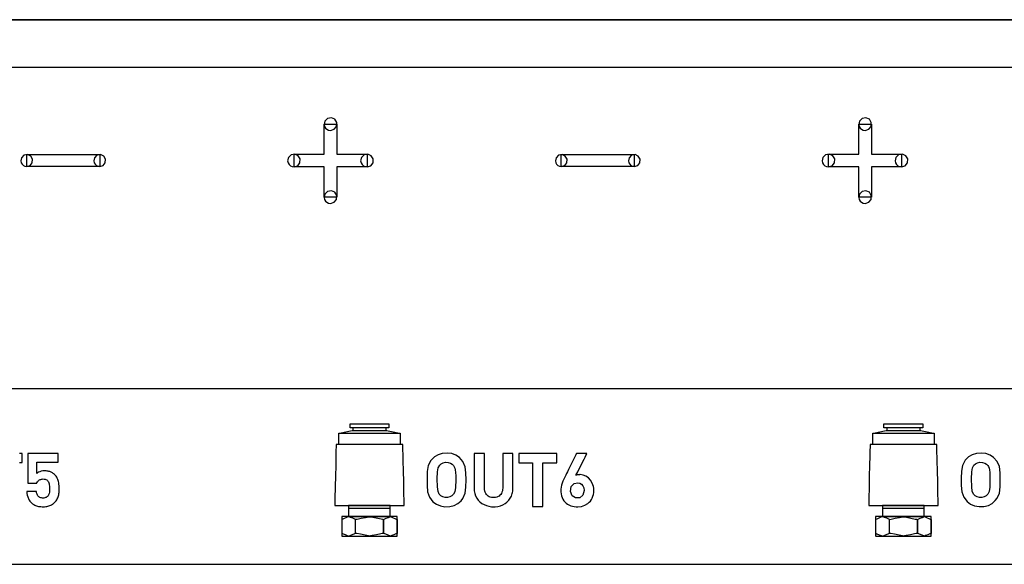
# Model space of a CAD drawing. Units: millimetres. Extents: x -218 to 202, y -744 to 177.
# Drawn here: x -46 to -18, y 40 to 55 of the extents above; entities that cross this region are included whole.
import ezdxf

# ---------------------------------------------------------------- set-up
doc = ezdxf.new("R2010")
doc.units = ezdxf.units.MM
doc.header["$MEASUREMENT"] = 0

msp = doc.modelspace()

# ---------------------------------------------------------------- linework, layer by layer
for points in [[(-51.702, 55.298), (-43.516, 55.298), (-35.553, 55.298), (-31.687, 55.298), (-27.916, 55.298), (-24.252, 55.298), (-20.707, 55.298), (-17.294, 55.298)], [(-51.702, 55.298), (-43.516, 55.298), (-35.553, 55.298), (-31.687, 55.298), (-27.916, 55.298), (-24.252, 55.298), (-20.707, 55.298), (-17.294, 55.298)], [(-16.298, 55.298), (-19.325, 55.298), (-22.463, 55.298), (-25.704, 55.298), (-29.037, 55.298), (-32.453, 55.298), (-35.944, 55.298), (-39.5, 55.298), (-46.769, 55.298)], [(-51.781, 53.948), (-43.815, 53.948), (-36.067, 53.948), (-32.305, 53.948), (-28.635, 53.948), (-25.07, 53.948), (-21.62, 53.948), (-18.3, 53.948), (-15.12, 53.948)], [(-16.08, 44.765), (-18.698, 44.765), (-21.43, 44.765), (-24.268, 44.765), (-27.204, 44.765), (-30.229, 44.765), (-33.334, 44.765), (-36.511, 44.765), (-39.751, 44.765), (-46.388, 44.765)], [(-36.862, 43.502), (-36.845, 43.505), (-36.801, 43.514), (-36.664, 43.542), (-36.528, 43.569), (-36.483, 43.579), (-36.466, 43.582), (-36.425, 43.582), (-36.317, 43.582), (-36.165, 43.582), (-35.99, 43.582), (-35.816, 43.582), (-35.663, 43.582), (-35.556, 43.582), (-35.515, 43.582), (-35.498, 43.579), (-35.453, 43.57), (-35.317, 43.542), (-35.18, 43.515), (-35.135, 43.506), (-35.118, 43.503)], [(-21.639, 43.501), (-21.622, 43.504), (-21.577, 43.513), (-21.441, 43.541), (-21.304, 43.569), (-21.259, 43.578), (-21.242, 43.581), (-21.201, 43.581), (-21.094, 43.581), (-20.941, 43.581), (-20.767, 43.581), (-20.592, 43.581), (-20.44, 43.581), (-20.332, 43.581), (-20.291, 43.581), (-20.274, 43.578), (-20.229, 43.569), (-20.093, 43.542), (-19.957, 43.514), (-19.912, 43.505), (-19.895, 43.502)], [(-36.862, 43.186), (-36.862, 43.199), (-36.862, 43.235), (-36.862, 43.344), (-36.862, 43.452), (-36.862, 43.488), (-36.862, 43.502), (-36.843, 43.502), (-36.788, 43.502), (-36.702, 43.502), (-36.59, 43.502), (-36.458, 43.502), (-36.311, 43.502), (-35.99, 43.502), (-35.67, 43.502), (-35.523, 43.502), (-35.391, 43.503), (-35.279, 43.503), (-35.193, 43.503), (-35.138, 43.503), (-35.118, 43.503), (-35.118, 43.489), (-35.118, 43.453), (-35.118, 43.344), (-35.118, 43.235), (-35.118, 43.199), (-35.118, 43.186)], [(-21.639, 43.185), (-21.639, 43.199), (-21.639, 43.234), (-21.639, 43.343), (-21.639, 43.451), (-21.639, 43.487), (-21.639, 43.501), (-21.619, 43.501), (-21.564, 43.501), (-21.478, 43.501), (-21.366, 43.501), (-21.234, 43.501), (-21.087, 43.501), (-20.767, 43.501), (-20.447, 43.502), (-20.299, 43.502), (-20.167, 43.502), (-20.056, 43.502), (-19.97, 43.502), (-19.914, 43.502), (-19.895, 43.502), (-19.895, 43.488), (-19.895, 43.452), (-19.895, 43.343), (-19.895, 43.235), (-19.895, 43.199), (-19.895, 43.185)], [(-45.971, 42.664), (-45.94, 42.664), (-45.916, 42.664), (-45.901, 42.664), (-45.895, 42.664), (-45.895, 42.664), (-45.895, 42.667), (-45.895, 42.678), (-45.895, 42.694), (-45.895, 42.714), (-45.895, 42.764), (-45.895, 42.819), (-45.895, 42.87), (-45.895, 42.892), (-45.895, 42.909), (-45.895, 42.92), (-45.895, 42.926), (-45.896, 42.926), (-45.904, 42.926), (-45.92, 42.926), (-45.942, 42.926), (-45.969, 42.926)], [(-36.585, 41.362), (-35.396, 41.362)], [(-21.361, 41.362), (-20.172, 41.362)], [(-47.886, 39.765), (-41.209, 39.765), (-37.944, 39.765), (-34.737, 39.765), (-31.599, 39.765), (-28.538, 39.765), (-25.562, 39.765), (-22.679, 39.765), (-19.899, 39.765), (-17.229, 39.765)]]:
    msp.add_lwpolyline(points)
for points in [[(-37.1, 52.139), (-36.996, 52.172), (-36.93, 52.256), (-36.923, 52.367), (-36.979, 52.458), (-37.077, 52.503), (-37.186, 52.483), (-37.261, 52.408), (-37.282, 52.31), (-37.27, 52.256), (-37.244, 52.209), (-37.204, 52.172), (-37.156, 52.148)], [(-37.1, 52.139), (-36.996, 52.172), (-36.93, 52.256), (-36.923, 52.367), (-36.979, 52.458), (-37.077, 52.503), (-37.186, 52.483), (-37.261, 52.408), (-37.282, 52.31), (-37.27, 52.256), (-37.244, 52.209), (-37.204, 52.172), (-37.156, 52.148)], [(-21.86, 52.139), (-21.756, 52.172), (-21.69, 52.256), (-21.683, 52.367), (-21.739, 52.458), (-21.837, 52.503), (-21.946, 52.483), (-22.021, 52.408), (-22.042, 52.31), (-22.03, 52.256), (-22.004, 52.209), (-21.964, 52.172), (-21.916, 52.148)], [(-21.86, 52.139), (-21.756, 52.172), (-21.69, 52.256), (-21.683, 52.367), (-21.739, 52.458), (-21.837, 52.503), (-21.946, 52.483), (-22.021, 52.408), (-22.042, 52.31), (-22.03, 52.256), (-22.004, 52.209), (-21.964, 52.172), (-21.916, 52.148)], [(-37.283, 50.24), (-37.283, 50.242), (-37.283, 50.247), (-37.283, 50.255), (-37.283, 50.265), (-37.283, 50.279), (-37.283, 50.294), (-37.283, 50.333), (-37.283, 50.379), (-37.283, 50.432), (-37.283, 50.49), (-37.283, 50.552), (-37.283, 50.811), (-37.283, 50.872), (-37.283, 50.928), (-37.283, 50.979), (-37.283, 51.023), (-37.283, 51.059), (-37.283, 51.073), (-37.283, 51.085), (-37.283, 51.094), (-37.283, 51.1), (-37.283, 51.103), (-37.283, 51.103), (-37.287, 51.103), (-37.294, 51.103), (-37.303, 51.103), (-37.315, 51.103), (-37.33, 51.103), (-37.347, 51.103), (-37.388, 51.103), (-37.436, 51.103), (-37.49, 51.103), (-37.55, 51.103), (-37.612, 51.103), (-37.742, 51.103), (-37.869, 51.103), (-37.929, 51.103), (-37.983, 51.103), (-38.032, 51.103), (-38.074, 51.103), (-38.091, 51.103), (-38.106, 51.103), (-38.119, 51.103), (-38.129, 51.103), (-38.136, 51.103), (-38.14, 51.103), (-38.141, 51.104), (-38.141, 51.11), (-38.141, 51.12), (-38.141, 51.135), (-38.141, 51.153), (-38.141, 51.174), (-38.141, 51.198), (-38.141, 51.25), (-38.141, 51.357), (-38.141, 51.404), (-38.141, 51.424), (-38.141, 51.44), (-38.141, 51.452), (-38.141, 51.461), (-38.141, 51.464), (-38.14, 51.464), (-38.135, 51.464), (-38.128, 51.464), (-38.118, 51.464), (-38.105, 51.464), (-38.09, 51.464), (-38.052, 51.464), (-38.007, 51.464), (-37.955, 51.464), (-37.897, 51.464), (-37.836, 51.464), (-37.772, 51.464), (-37.642, 51.464), (-37.578, 51.464), (-37.517, 51.464), (-37.461, 51.464), (-37.409, 51.464), (-37.365, 51.464), (-37.329, 51.464), (-37.314, 51.464), (-37.302, 51.464), (-37.293, 51.464), (-37.287, 51.464), (-37.283, 51.464), (-37.283, 51.464), (-37.283, 51.467), (-37.283, 51.473), (-37.283, 51.482), (-37.283, 51.494), (-37.283, 51.509), (-37.283, 51.525), (-37.283, 51.565), (-37.283, 51.613), (-37.283, 51.667), (-37.283, 51.726), (-37.283, 51.853), (-37.283, 51.983), (-37.283, 52.046), (-37.283, 52.105), (-37.283, 52.16), (-37.283, 52.21), (-37.283, 52.252), (-37.283, 52.269), (-37.283, 52.285), (-37.283, 52.298), (-37.283, 52.308), (-37.283, 52.316), (-37.283, 52.32), (-37.282, 52.322), (-37.276, 52.322), (-37.266, 52.322), (-37.252, 52.322), (-37.233, 52.322), (-37.212, 52.322), (-37.163, 52.322), (-37.109, 52.322), (-37.053, 52.322), (-37.002, 52.322), (-36.979, 52.322), (-36.959, 52.322), (-36.943, 52.322), (-36.93, 52.322), (-36.921, 52.322), (-36.918, 52.322), (-36.917, 52.321), (-36.917, 52.317), (-36.917, 52.31), (-36.917, 52.301), (-36.917, 52.288), (-36.917, 52.273), (-36.917, 52.236), (-36.917, 52.191), (-36.917, 52.14), (-36.917, 52.083), (-36.917, 52.022), (-36.917, 51.893), (-36.917, 51.764), (-36.917, 51.703), (-36.917, 51.646), (-36.917, 51.594), (-36.917, 51.549), (-36.917, 51.512), (-36.917, 51.497), (-36.917, 51.485), (-36.917, 51.475), (-36.917, 51.468), (-36.917, 51.464), (-36.917, 51.464), (-36.915, 51.464), (-36.909, 51.464), (-36.9, 51.464), (-36.889, 51.464), (-36.875, 51.464), (-36.858, 51.464), (-36.819, 51.464), (-36.772, 51.464), (-36.718, 51.464), (-36.66, 51.464), (-36.598, 51.464), (-36.468, 51.464), (-36.34, 51.464), (-36.28, 51.464), (-36.225, 51.464), (-36.175, 51.464), (-36.133, 51.464), (-36.114, 51.464), (-36.098, 51.464), (-36.085, 51.464), (-36.074, 51.464), (-36.066, 51.464), (-36.061, 51.464), (-36.059, 51.463), (-36.059, 51.458), (-36.059, 51.448), (-36.059, 51.434), (-36.059, 51.417), (-36.059, 51.396), (-36.059, 51.373), (-36.059, 51.321), (-36.059, 51.266), (-36.059, 51.213), (-36.059, 51.166), (-36.059, 51.146), (-36.059, 51.129), (-36.059, 51.116), (-36.059, 51.107), (-36.059, 51.103), (-36.06, 51.103), (-36.063, 51.103), (-36.07, 51.103), (-36.079, 51.103), (-36.091, 51.103), (-36.105, 51.103), (-36.142, 51.103), (-36.186, 51.103), (-36.237, 51.103), (-36.294, 51.103), (-36.355, 51.103), (-36.418, 51.103), (-36.549, 51.103), (-36.613, 51.103), (-36.674, 51.103), (-36.731, 51.103), (-36.783, 51.103), (-36.829, 51.103), (-36.866, 51.103), (-36.882, 51.103), (-36.895, 51.103), (-36.905, 51.103), (-36.912, 51.103), (-36.916, 51.103), (-36.917, 51.103), (-36.917, 51.101), (-36.917, 51.095), (-36.917, 51.087), (-36.917, 51.076), (-36.917, 51.062), (-36.917, 51.046), (-36.917, 51.007), (-36.917, 50.96), (-36.917, 50.907), (-36.917, 50.849), (-36.917, 50.787), (-36.917, 50.722), (-36.917, 50.591), (-36.917, 50.528), (-36.917, 50.467), (-36.917, 50.411), (-36.917, 50.36), (-36.917, 50.317), (-36.917, 50.282), (-36.917, 50.268), (-36.917, 50.257), (-36.917, 50.248), (-36.917, 50.243), (-36.917, 50.24), (-36.918, 50.24), (-36.919, 50.24), (-36.925, 50.24), (-36.936, 50.24), (-36.951, 50.24), (-36.97, 50.24), (-36.991, 50.24), (-37.041, 50.24), (-37.151, 50.24), (-37.202, 50.24), (-37.224, 50.24), (-37.244, 50.24), (-37.26, 50.24), (-37.272, 50.24), (-37.28, 50.24), (-37.283, 50.24)], [(-22.043, 50.24), (-22.043, 50.242), (-22.043, 50.247), (-22.043, 50.255), (-22.043, 50.265), (-22.043, 50.279), (-22.043, 50.294), (-22.043, 50.333), (-22.043, 50.379), (-22.043, 50.432), (-22.043, 50.49), (-22.043, 50.552), (-22.043, 50.811), (-22.043, 50.872), (-22.043, 50.928), (-22.043, 50.979), (-22.043, 51.023), (-22.043, 51.059), (-22.043, 51.073), (-22.043, 51.085), (-22.043, 51.094), (-22.043, 51.1), (-22.043, 51.103), (-22.043, 51.103), (-22.047, 51.103), (-22.054, 51.103), (-22.063, 51.103), (-22.075, 51.103), (-22.09, 51.103), (-22.107, 51.103), (-22.148, 51.103), (-22.196, 51.103), (-22.25, 51.103), (-22.31, 51.103), (-22.372, 51.103), (-22.502, 51.103), (-22.629, 51.103), (-22.689, 51.103), (-22.743, 51.103), (-22.792, 51.103), (-22.834, 51.103), (-22.851, 51.103), (-22.866, 51.103), (-22.879, 51.103), (-22.889, 51.103), (-22.896, 51.103), (-22.9, 51.103), (-22.901, 51.104), (-22.901, 51.11), (-22.901, 51.12), (-22.901, 51.135), (-22.901, 51.153), (-22.901, 51.174), (-22.901, 51.198), (-22.901, 51.25), (-22.901, 51.357), (-22.901, 51.404), (-22.901, 51.424), (-22.901, 51.44), (-22.901, 51.452), (-22.901, 51.461), (-22.901, 51.464), (-22.9, 51.464), (-22.895, 51.464), (-22.888, 51.464), (-22.878, 51.464), (-22.865, 51.464), (-22.85, 51.464), (-22.812, 51.464), (-22.767, 51.464), (-22.715, 51.464), (-22.657, 51.464), (-22.596, 51.464), (-22.532, 51.464), (-22.402, 51.464), (-22.338, 51.464), (-22.277, 51.464), (-22.221, 51.464), (-22.169, 51.464), (-22.125, 51.464), (-22.089, 51.464), (-22.074, 51.464), (-22.062, 51.464), (-22.053, 51.464), (-22.047, 51.464), (-22.043, 51.464), (-22.043, 51.464), (-22.043, 51.467), (-22.043, 51.473), (-22.043, 51.482), (-22.043, 51.494), (-22.043, 51.509), (-22.043, 51.525), (-22.043, 51.565), (-22.043, 51.613), (-22.043, 51.667), (-22.043, 51.726), (-22.043, 51.853), (-22.043, 51.983), (-22.043, 52.046), (-22.043, 52.105), (-22.043, 52.16), (-22.043, 52.21), (-22.043, 52.252), (-22.043, 52.269), (-22.043, 52.285), (-22.043, 52.298), (-22.043, 52.308), (-22.043, 52.316), (-22.043, 52.32), (-22.042, 52.322), (-22.036, 52.322), (-22.026, 52.322), (-22.012, 52.322), (-21.993, 52.322), (-21.972, 52.322), (-21.923, 52.322), (-21.869, 52.322), (-21.813, 52.322), (-21.762, 52.322), (-21.739, 52.322), (-21.719, 52.322), (-21.703, 52.322), (-21.69, 52.322), (-21.681, 52.322), (-21.678, 52.322), (-21.677, 52.321), (-21.677, 52.317), (-21.677, 52.31), (-21.677, 52.301), (-21.677, 52.288), (-21.677, 52.273), (-21.677, 52.236), (-21.677, 52.191), (-21.677, 52.14), (-21.677, 52.083), (-21.677, 52.022), (-21.677, 51.893), (-21.677, 51.764), (-21.677, 51.703), (-21.677, 51.646), (-21.677, 51.594), (-21.677, 51.549), (-21.677, 51.512), (-21.677, 51.497), (-21.677, 51.485), (-21.677, 51.475), (-21.677, 51.468), (-21.677, 51.464), (-21.677, 51.464), (-21.675, 51.464), (-21.669, 51.464), (-21.66, 51.464), (-21.649, 51.464), (-21.635, 51.464), (-21.618, 51.464), (-21.579, 51.464), (-21.532, 51.464), (-21.478, 51.464), (-21.42, 51.464), (-21.358, 51.464), (-21.228, 51.464), (-21.1, 51.464), (-21.04, 51.464), (-20.985, 51.464), (-20.935, 51.464), (-20.893, 51.464), (-20.874, 51.464), (-20.858, 51.464), (-20.845, 51.464), (-20.834, 51.464), (-20.826, 51.464), (-20.821, 51.464), (-20.819, 51.463), (-20.819, 51.458), (-20.819, 51.448), (-20.819, 51.434), (-20.819, 51.417), (-20.819, 51.396), (-20.819, 51.373), (-20.819, 51.321), (-20.819, 51.266), (-20.819, 51.213), (-20.819, 51.166), (-20.819, 51.146), (-20.819, 51.129), (-20.819, 51.116), (-20.819, 51.107), (-20.819, 51.103), (-20.82, 51.103), (-20.823, 51.103), (-20.83, 51.103), (-20.839, 51.103), (-20.851, 51.103), (-20.865, 51.103), (-20.902, 51.103), (-20.946, 51.103), (-20.997, 51.103), (-21.054, 51.103), (-21.115, 51.103), (-21.178, 51.103), (-21.309, 51.103), (-21.373, 51.103), (-21.434, 51.103), (-21.491, 51.103), (-21.543, 51.103), (-21.589, 51.103), (-21.626, 51.103), (-21.642, 51.103), (-21.655, 51.103), (-21.665, 51.103), (-21.672, 51.103), (-21.676, 51.103), (-21.677, 51.103), (-21.677, 51.101), (-21.677, 51.095), (-21.677, 51.087), (-21.677, 51.076), (-21.677, 51.062), (-21.677, 51.046), (-21.677, 51.007), (-21.677, 50.96), (-21.677, 50.907), (-21.677, 50.849), (-21.677, 50.787), (-21.677, 50.722), (-21.677, 50.591), (-21.677, 50.528), (-21.677, 50.467), (-21.677, 50.411), (-21.677, 50.36), (-21.677, 50.317), (-21.677, 50.282), (-21.677, 50.268), (-21.677, 50.257), (-21.677, 50.248), (-21.677, 50.243), (-21.677, 50.24), (-21.678, 50.24), (-21.679, 50.24), (-21.685, 50.24), (-21.696, 50.24), (-21.711, 50.24), (-21.73, 50.24), (-21.751, 50.24), (-21.801, 50.24), (-21.911, 50.24), (-21.962, 50.24), (-21.984, 50.24), (-22.004, 50.24), (-22.02, 50.24), (-22.032, 50.24), (-22.04, 50.24), (-22.043, 50.24)], [(-45.761, 51.112), (-45.664, 51.142), (-45.603, 51.22), (-45.597, 51.323), (-45.648, 51.407), (-45.74, 51.449), (-45.84, 51.43), (-45.91, 51.361), (-45.93, 51.27), (-45.918, 51.22), (-45.894, 51.176), (-45.857, 51.142), (-45.812, 51.12)], [(-45.761, 51.112), (-45.664, 51.142), (-45.603, 51.22), (-45.597, 51.323), (-45.648, 51.407), (-45.74, 51.449), (-45.84, 51.43), (-45.91, 51.361), (-45.93, 51.27), (-45.918, 51.22), (-45.894, 51.176), (-45.857, 51.142), (-45.812, 51.12)], [(-45.761, 51.109), (-45.761, 51.115), (-45.761, 51.132), (-45.761, 51.157), (-45.761, 51.189), (-45.761, 51.344), (-45.761, 51.411), (-45.761, 51.434), (-45.761, 51.449), (-45.759, 51.453), (-45.743, 51.453), (-45.709, 51.453), (-45.66, 51.453), (-45.597, 51.453), (-45.522, 51.453), (-45.436, 51.453), (-45.34, 51.453), (-45.236, 51.453), (-45.009, 51.453), (-44.526, 51.453), (-44.293, 51.453), (-44.183, 51.453), (-44.081, 51.453), (-43.987, 51.453), (-43.902, 51.453), (-43.829, 51.453), (-43.769, 51.453), (-43.723, 51.453), (-43.693, 51.453), (-43.68, 51.453), (-43.679, 51.452), (-43.679, 51.441), (-43.679, 51.421), (-43.679, 51.359), (-43.679, 51.281), (-43.679, 51.203), (-43.679, 51.141), (-43.679, 51.121), (-43.679, 51.11), (-43.683, 51.109), (-43.703, 51.109), (-43.74, 51.109), (-43.791, 51.109), (-43.857, 51.109), (-43.935, 51.109), (-44.023, 51.109), (-44.121, 51.109), (-44.338, 51.109), (-44.574, 51.109), (-44.818, 51.109), (-45.056, 51.109), (-45.278, 51.109), (-45.379, 51.109), (-45.471, 51.109), (-45.554, 51.109), (-45.624, 51.109), (-45.682, 51.109), (-45.725, 51.109), (-45.751, 51.109), (-45.761, 51.109)], [(-43.679, 51.112), (-43.583, 51.142), (-43.522, 51.22), (-43.516, 51.323), (-43.567, 51.407), (-43.658, 51.449), (-43.759, 51.43), (-43.829, 51.361), (-43.848, 51.27), (-43.837, 51.22), (-43.812, 51.176), (-43.776, 51.142), (-43.731, 51.12)], [(-43.679, 51.112), (-43.583, 51.142), (-43.522, 51.22), (-43.516, 51.323), (-43.567, 51.407), (-43.658, 51.449), (-43.759, 51.43), (-43.829, 51.361), (-43.848, 51.27), (-43.837, 51.22), (-43.812, 51.176), (-43.776, 51.142), (-43.731, 51.12)], [(-38.141, 51.101), (-38.037, 51.133), (-37.971, 51.217), (-37.964, 51.328), (-38.02, 51.42), (-38.118, 51.464), (-38.227, 51.444), (-38.302, 51.369), (-38.323, 51.272), (-38.311, 51.217), (-38.284, 51.17), (-38.245, 51.133), (-38.196, 51.109)], [(-38.141, 51.101), (-38.037, 51.133), (-37.971, 51.217), (-37.964, 51.328), (-38.02, 51.42), (-38.118, 51.464), (-38.227, 51.444), (-38.302, 51.369), (-38.323, 51.272), (-38.311, 51.217), (-38.284, 51.17), (-38.245, 51.133), (-38.196, 51.109)], [(-36.059, 51.101), (-35.955, 51.133), (-35.889, 51.217), (-35.882, 51.328), (-35.938, 51.42), (-36.036, 51.464), (-36.145, 51.444), (-36.22, 51.369), (-36.242, 51.272), (-36.23, 51.217), (-36.203, 51.17), (-36.164, 51.133), (-36.115, 51.109)], [(-36.059, 51.101), (-35.955, 51.133), (-35.889, 51.217), (-35.882, 51.328), (-35.938, 51.42), (-36.036, 51.464), (-36.145, 51.444), (-36.22, 51.369), (-36.242, 51.272), (-36.23, 51.217), (-36.203, 51.17), (-36.164, 51.133), (-36.115, 51.109)], [(-30.521, 51.112), (-30.424, 51.142), (-30.363, 51.22), (-30.357, 51.323), (-30.408, 51.407), (-30.5, 51.449), (-30.6, 51.43), (-30.67, 51.361), (-30.69, 51.27), (-30.678, 51.22), (-30.654, 51.176), (-30.617, 51.142), (-30.572, 51.12)], [(-30.521, 51.112), (-30.424, 51.142), (-30.363, 51.22), (-30.357, 51.323), (-30.408, 51.407), (-30.5, 51.449), (-30.6, 51.43), (-30.67, 51.361), (-30.69, 51.27), (-30.678, 51.22), (-30.654, 51.176), (-30.617, 51.142), (-30.572, 51.12)], [(-30.521, 51.109), (-30.521, 51.115), (-30.521, 51.132), (-30.521, 51.157), (-30.521, 51.189), (-30.521, 51.344), (-30.521, 51.411), (-30.521, 51.434), (-30.521, 51.449), (-30.519, 51.453), (-30.503, 51.453), (-30.469, 51.453), (-30.42, 51.453), (-30.357, 51.453), (-30.282, 51.453), (-30.196, 51.453), (-30.1, 51.453), (-29.996, 51.453), (-29.769, 51.453), (-29.286, 51.453), (-29.053, 51.453), (-28.943, 51.453), (-28.841, 51.453), (-28.747, 51.453), (-28.662, 51.453), (-28.589, 51.453), (-28.529, 51.453), (-28.483, 51.453), (-28.453, 51.453), (-28.44, 51.453), (-28.439, 51.452), (-28.439, 51.441), (-28.439, 51.421), (-28.439, 51.359), (-28.439, 51.281), (-28.439, 51.203), (-28.439, 51.141), (-28.439, 51.121), (-28.439, 51.11), (-28.443, 51.109), (-28.463, 51.109), (-28.5, 51.109), (-28.551, 51.109), (-28.617, 51.109), (-28.695, 51.109), (-28.783, 51.109), (-28.881, 51.109), (-29.098, 51.109), (-29.334, 51.109), (-29.578, 51.109), (-29.816, 51.109), (-30.038, 51.109), (-30.139, 51.109), (-30.231, 51.109), (-30.314, 51.109), (-30.384, 51.109), (-30.442, 51.109), (-30.485, 51.109), (-30.511, 51.109), (-30.521, 51.109)], [(-28.439, 51.112), (-28.343, 51.142), (-28.282, 51.22), (-28.276, 51.323), (-28.327, 51.407), (-28.418, 51.449), (-28.519, 51.43), (-28.589, 51.361), (-28.608, 51.27), (-28.597, 51.22), (-28.572, 51.176), (-28.536, 51.142), (-28.491, 51.12)], [(-28.439, 51.112), (-28.343, 51.142), (-28.282, 51.22), (-28.276, 51.323), (-28.327, 51.407), (-28.418, 51.449), (-28.519, 51.43), (-28.589, 51.361), (-28.608, 51.27), (-28.597, 51.22), (-28.572, 51.176), (-28.536, 51.142), (-28.491, 51.12)], [(-22.901, 51.101), (-22.797, 51.133), (-22.731, 51.217), (-22.724, 51.328), (-22.78, 51.42), (-22.878, 51.464), (-22.987, 51.444), (-23.062, 51.369), (-23.083, 51.272), (-23.071, 51.217), (-23.044, 51.17), (-23.005, 51.133), (-22.956, 51.109)], [(-22.901, 51.101), (-22.797, 51.133), (-22.731, 51.217), (-22.724, 51.328), (-22.78, 51.42), (-22.878, 51.464), (-22.987, 51.444), (-23.062, 51.369), (-23.083, 51.272), (-23.071, 51.217), (-23.044, 51.17), (-23.005, 51.133), (-22.956, 51.109)], [(-20.819, 51.101), (-20.715, 51.133), (-20.649, 51.217), (-20.642, 51.328), (-20.698, 51.42), (-20.796, 51.464), (-20.905, 51.444), (-20.98, 51.369), (-21.002, 51.272), (-20.99, 51.217), (-20.963, 51.17), (-20.924, 51.133), (-20.875, 51.109)], [(-20.819, 51.101), (-20.715, 51.133), (-20.649, 51.217), (-20.642, 51.328), (-20.698, 51.42), (-20.796, 51.464), (-20.905, 51.444), (-20.98, 51.369), (-21.002, 51.272), (-20.99, 51.217), (-20.963, 51.17), (-20.924, 51.133), (-20.875, 51.109)], [(-37.1, 50.058), (-36.996, 50.091), (-36.93, 50.174), (-36.923, 50.285), (-36.979, 50.377), (-37.077, 50.421), (-37.186, 50.401), (-37.261, 50.326), (-37.282, 50.229), (-37.27, 50.174), (-37.244, 50.127), (-37.204, 50.091), (-37.156, 50.066)], [(-37.1, 50.058), (-36.996, 50.091), (-36.93, 50.174), (-36.923, 50.285), (-36.979, 50.377), (-37.077, 50.421), (-37.186, 50.401), (-37.261, 50.326), (-37.282, 50.229), (-37.27, 50.174), (-37.244, 50.127), (-37.204, 50.091), (-37.156, 50.066)], [(-21.86, 50.058), (-21.756, 50.091), (-21.69, 50.174), (-21.683, 50.285), (-21.739, 50.377), (-21.837, 50.421), (-21.946, 50.401), (-22.021, 50.326), (-22.042, 50.229), (-22.03, 50.174), (-22.004, 50.127), (-21.964, 50.091), (-21.916, 50.066)], [(-21.86, 50.058), (-21.756, 50.091), (-21.69, 50.174), (-21.683, 50.285), (-21.739, 50.377), (-21.837, 50.421), (-21.946, 50.401), (-22.021, 50.326), (-22.042, 50.229), (-22.03, 50.174), (-22.004, 50.127), (-21.964, 50.091), (-21.916, 50.066)], [(-36.545, 43.661), (-36.545, 43.687), (-36.545, 43.736), (-36.545, 43.77), (-36.544, 43.771), (-36.518, 43.771), (-36.458, 43.771), (-36.372, 43.771), (-36.265, 43.771), (-36.145, 43.771), (-35.887, 43.771), (-35.649, 43.771), (-35.554, 43.771), (-35.483, 43.771), (-35.443, 43.771), (-35.435, 43.77), (-35.435, 43.761), (-35.435, 43.716), (-35.435, 43.671), (-35.435, 43.662), (-35.448, 43.661), (-35.495, 43.661), (-35.572, 43.661), (-35.671, 43.661), (-35.787, 43.661), (-36.042, 43.661), (-36.288, 43.661), (-36.391, 43.661), (-36.472, 43.661), (-36.526, 43.661), (-36.545, 43.661)], [(-36.466, 43.661), (-36.466, 43.643), (-36.466, 43.607), (-36.466, 43.583), (-36.465, 43.582), (-36.442, 43.582), (-36.391, 43.582), (-36.317, 43.582), (-36.123, 43.582), (-35.902, 43.582), (-35.698, 43.582), (-35.617, 43.582), (-35.556, 43.582), (-35.521, 43.582), (-35.515, 43.582), (-35.515, 43.589), (-35.515, 43.622), (-35.515, 43.654), (-35.515, 43.661), (-35.525, 43.661), (-35.566, 43.661), (-35.631, 43.661), (-35.716, 43.661), (-35.816, 43.661), (-36.245, 43.661), (-36.334, 43.661), (-36.404, 43.661), (-36.449, 43.661), (-36.466, 43.661)], [(-21.321, 43.661), (-21.321, 43.686), (-21.321, 43.735), (-21.321, 43.769), (-21.321, 43.77), (-21.294, 43.77), (-21.234, 43.77), (-21.148, 43.77), (-21.041, 43.77), (-20.921, 43.77), (-20.663, 43.77), (-20.426, 43.77), (-20.331, 43.77), (-20.259, 43.77), (-20.219, 43.77), (-20.212, 43.77), (-20.212, 43.76), (-20.212, 43.715), (-20.212, 43.671), (-20.212, 43.661), (-20.224, 43.661), (-20.271, 43.661), (-20.348, 43.661), (-20.447, 43.661), (-20.563, 43.661), (-20.819, 43.661), (-21.064, 43.661), (-21.167, 43.661), (-21.249, 43.661), (-21.302, 43.661), (-21.321, 43.661)], [(-21.242, 43.661), (-21.242, 43.642), (-21.242, 43.606), (-21.242, 43.582), (-21.242, 43.581), (-21.219, 43.581), (-21.168, 43.581), (-21.094, 43.581), (-20.899, 43.581), (-20.678, 43.581), (-20.474, 43.581), (-20.393, 43.581), (-20.332, 43.581), (-20.297, 43.581), (-20.291, 43.582), (-20.291, 43.589), (-20.291, 43.621), (-20.291, 43.653), (-20.291, 43.66), (-20.302, 43.661), (-20.342, 43.661), (-20.408, 43.661), (-20.493, 43.661), (-20.592, 43.661), (-21.022, 43.661), (-21.11, 43.661), (-21.18, 43.661), (-21.226, 43.661), (-21.242, 43.661)], [(-36.981, 41.443), (-36.972, 41.443), (-36.947, 41.443), (-36.906, 41.443), (-36.851, 41.443), (-36.784, 41.443), (-36.706, 41.443), (-36.618, 41.443), (-36.522, 41.443), (-36.31, 41.443), (-36.083, 41.443), (-35.851, 41.443), (-35.627, 41.443), (-35.42, 41.443), (-35.327, 41.443), (-35.243, 41.443), (-35.169, 41.443), (-35.106, 41.443), (-35.057, 41.443), (-35.022, 41.443), (-35.003, 41.443), (-35, 41.444), (-35, 41.458), (-35.001, 41.486), (-35.001, 41.527), (-35.003, 41.58), (-35.004, 41.643), (-35.006, 41.715), (-35.008, 41.796), (-35.01, 41.883), (-35.014, 42.072), (-35.023, 42.477), (-35.027, 42.672), (-35.032, 42.85), (-35.033, 42.929), (-35.035, 42.999), (-35.036, 43.06), (-35.037, 43.111), (-35.038, 43.149), (-35.039, 43.175), (-35.039, 43.185), (-35.045, 43.186), (-35.066, 43.186), (-35.102, 43.186), (-35.152, 43.186), (-35.215, 43.186), (-35.288, 43.186), (-35.371, 43.186), (-35.461, 43.186), (-35.559, 43.186), (-35.769, 43.186), (-35.99, 43.186), (-36.211, 43.186), (-36.422, 43.186), (-36.519, 43.186), (-36.61, 43.186), (-36.693, 43.186), (-36.766, 43.186), (-36.828, 43.186), (-36.878, 43.186), (-36.915, 43.186), (-36.936, 43.186), (-36.942, 43.186), (-36.942, 43.183), (-36.942, 43.166), (-36.943, 43.135), (-36.944, 43.092), (-36.945, 43.037), (-36.946, 42.972), (-36.948, 42.898), (-36.95, 42.816), (-36.954, 42.634), (-36.963, 42.233), (-36.968, 42.033), (-36.972, 41.847), (-36.974, 41.763), (-36.976, 41.685), (-36.977, 41.616), (-36.979, 41.557), (-36.98, 41.509), (-36.98, 41.473), (-36.981, 41.451), (-36.981, 41.443)], [(-21.757, 41.442), (-21.749, 41.442), (-21.723, 41.442), (-21.682, 41.442), (-21.627, 41.442), (-21.56, 41.442), (-21.482, 41.442), (-21.394, 41.442), (-21.298, 41.442), (-21.087, 41.442), (-20.859, 41.442), (-20.628, 41.442), (-20.403, 41.442), (-20.196, 41.442), (-20.103, 41.442), (-20.019, 41.442), (-19.945, 41.442), (-19.882, 41.442), (-19.833, 41.442), (-19.798, 41.442), (-19.779, 41.442), (-19.776, 41.443), (-19.776, 41.457), (-19.777, 41.485), (-19.778, 41.526), (-19.779, 41.579), (-19.78, 41.642), (-19.782, 41.714), (-19.784, 41.795), (-19.786, 41.882), (-19.79, 42.071), (-19.799, 42.476), (-19.804, 42.672), (-19.808, 42.849), (-19.81, 42.928), (-19.811, 42.998), (-19.813, 43.06), (-19.814, 43.11), (-19.815, 43.149), (-19.815, 43.174), (-19.815, 43.185), (-19.821, 43.185), (-19.842, 43.185), (-19.879, 43.185), (-19.929, 43.185), (-19.991, 43.185), (-20.064, 43.185), (-20.147, 43.185), (-20.238, 43.185), (-20.335, 43.185), (-20.546, 43.185), (-20.767, 43.185), (-20.988, 43.185), (-21.198, 43.185), (-21.296, 43.185), (-21.386, 43.185), (-21.469, 43.185), (-21.542, 43.185), (-21.605, 43.185), (-21.655, 43.185), (-21.691, 43.185), (-21.712, 43.185), (-21.718, 43.185), (-21.718, 43.182), (-21.718, 43.165), (-21.719, 43.135), (-21.72, 43.091), (-21.721, 43.036), (-21.723, 42.971), (-21.724, 42.897), (-21.726, 42.815), (-21.73, 42.634), (-21.74, 42.232), (-21.744, 42.032), (-21.748, 41.846), (-21.75, 41.762), (-21.752, 41.685), (-21.754, 41.616), (-21.755, 41.557), (-21.756, 41.508), (-21.757, 41.472), (-21.757, 41.45), (-21.757, 41.442)], [(-44.835, 41.927), (-44.837, 41.993), (-44.843, 42.059), (-44.848, 42.092), (-44.855, 42.124), (-44.864, 42.156), (-44.876, 42.187), (-44.89, 42.218), (-44.906, 42.248), (-44.926, 42.278), (-44.949, 42.307), (-44.962, 42.321), (-44.969, 42.328), (-44.973, 42.332), (-44.989, 42.346), (-45.005, 42.359), (-45.023, 42.371), (-45.042, 42.382), (-45.062, 42.392), (-45.083, 42.401), (-45.105, 42.409), (-45.129, 42.416), (-45.154, 42.422), (-45.18, 42.426), (-45.207, 42.429), (-45.235, 42.43), (-45.249, 42.431), (-45.262, 42.431), (-45.285, 42.429), (-45.307, 42.427), (-45.35, 42.419), (-45.388, 42.407), (-45.422, 42.392), (-45.451, 42.376), (-45.464, 42.367), (-45.475, 42.358), (-45.477, 42.356), (-45.478, 42.355), (-45.478, 42.357), (-45.478, 42.361), (-45.478, 42.368), (-45.478, 42.378), (-45.478, 42.389), (-45.478, 42.402), (-45.478, 42.417), (-45.478, 42.45), (-45.478, 42.486), (-45.478, 42.561), (-45.478, 42.597), (-45.478, 42.628), (-45.478, 42.641), (-45.478, 42.653), (-45.478, 42.663), (-45.478, 42.67), (-45.478, 42.676), (-45.478, 42.678), (-45.477, 42.678), (-45.472, 42.678), (-45.461, 42.678), (-45.446, 42.678), (-45.426, 42.678), (-45.404, 42.678), (-45.378, 42.678), (-45.349, 42.678), (-45.318, 42.678), (-45.286, 42.678), (-45.216, 42.678), (-45.145, 42.678), (-45.075, 42.678), (-45.042, 42.678), (-45.01, 42.678), (-44.981, 42.678), (-44.954, 42.678), (-44.93, 42.678), (-44.909, 42.678), (-44.892, 42.678), (-44.88, 42.678), (-44.872, 42.678), (-44.869, 42.678), (-44.869, 42.679), (-44.869, 42.683), (-44.869, 42.688), (-44.869, 42.695), (-44.869, 42.713), (-44.869, 42.736), (-44.869, 42.762), (-44.869, 42.791), (-44.869, 42.848), (-44.869, 42.873), (-44.869, 42.896), (-44.869, 42.905), (-44.869, 42.913), (-44.869, 42.919), (-44.869, 42.923), (-44.869, 42.926), (-44.87, 42.926), (-44.872, 42.926), (-44.876, 42.926), (-44.882, 42.926), (-44.89, 42.926), (-44.9, 42.926), (-44.91, 42.926), (-44.936, 42.926), (-44.968, 42.926), (-45.003, 42.926), (-45.043, 42.926), (-45.086, 42.926), (-45.131, 42.926), (-45.179, 42.926), (-45.379, 42.926), (-45.428, 42.926), (-45.475, 42.926), (-45.52, 42.926), (-45.563, 42.926), (-45.601, 42.926), (-45.636, 42.926), (-45.666, 42.926), (-45.691, 42.926), (-45.702, 42.926), (-45.71, 42.926), (-45.717, 42.926), (-45.723, 42.926), (-45.726, 42.926), (-45.728, 42.926), (-45.728, 42.926), (-45.728, 42.924), (-45.728, 42.92), (-45.728, 42.914), (-45.728, 42.907), (-45.728, 42.898), (-45.728, 42.887), (-45.728, 42.875), (-45.728, 42.847), (-45.728, 42.815), (-45.728, 42.778), (-45.728, 42.737), (-45.728, 42.693), (-45.728, 42.647), (-45.728, 42.599), (-45.728, 42.501), (-45.728, 42.402), (-45.728, 42.354), (-45.728, 42.308), (-45.728, 42.264), (-45.728, 42.223), (-45.728, 42.186), (-45.728, 42.154), (-45.728, 42.126), (-45.728, 42.114), (-45.728, 42.103), (-45.728, 42.094), (-45.728, 42.087), (-45.728, 42.081), (-45.728, 42.078), (-45.728, 42.075), (-45.728, 42.075), (-45.727, 42.075), (-45.723, 42.075), (-45.717, 42.075), (-45.71, 42.075), (-45.701, 42.075), (-45.68, 42.075), (-45.654, 42.075), (-45.626, 42.075), (-45.567, 42.075), (-45.54, 42.075), (-45.516, 42.075), (-45.496, 42.075), (-45.489, 42.075), (-45.483, 42.075), (-45.479, 42.075), (-45.477, 42.075), (-45.476, 42.076), (-45.475, 42.079), (-45.472, 42.086), (-45.459, 42.114), (-45.45, 42.127), (-45.44, 42.14), (-45.428, 42.152), (-45.415, 42.163), (-45.4, 42.173), (-45.382, 42.181), (-45.364, 42.188), (-45.343, 42.193), (-45.32, 42.197), (-45.294, 42.198), (-45.265, 42.196), (-45.238, 42.191), (-45.214, 42.182), (-45.193, 42.17), (-45.174, 42.155), (-45.158, 42.136), (-45.145, 42.114), (-45.133, 42.089), (-45.125, 42.061), (-45.118, 42.03), (-45.113, 41.996), (-45.111, 41.959), (-45.11, 41.939), (-45.11, 41.929), (-45.11, 41.923), (-45.111, 41.901), (-45.113, 41.859), (-45.117, 41.819), (-45.125, 41.783), (-45.137, 41.751), (-45.144, 41.736), (-45.153, 41.722), (-45.163, 41.71), (-45.168, 41.704), (-45.173, 41.699), (-45.19, 41.686), (-45.208, 41.674), (-45.228, 41.666), (-45.249, 41.659), (-45.272, 41.655), (-45.296, 41.654), (-45.299, 41.654), (-45.303, 41.654), (-45.316, 41.654), (-45.341, 41.657), (-45.363, 41.662), (-45.384, 41.67), (-45.402, 41.679), (-45.418, 41.691), (-45.433, 41.706), (-45.446, 41.722), (-45.457, 41.741), (-45.466, 41.761), (-45.474, 41.784), (-45.48, 41.808), (-45.484, 41.835), (-45.485, 41.838), (-45.485, 41.84), (-45.485, 41.84), (-45.488, 41.84), (-45.493, 41.84), (-45.5, 41.84), (-45.508, 41.84), (-45.519, 41.84), (-45.543, 41.84), (-45.572, 41.84), (-45.635, 41.84), (-45.667, 41.84), (-45.696, 41.84), (-45.722, 41.84), (-45.733, 41.84), (-45.742, 41.84), (-45.75, 41.84), (-45.755, 41.84), (-45.759, 41.84), (-45.76, 41.84), (-45.755, 41.789), (-45.747, 41.737), (-45.734, 41.687), (-45.725, 41.662), (-45.715, 41.638), (-45.703, 41.614), (-45.689, 41.59), (-45.672, 41.567), (-45.654, 41.545), (-45.644, 41.533), (-45.638, 41.528), (-45.634, 41.524), (-45.618, 41.509), (-45.599, 41.494), (-45.579, 41.48), (-45.557, 41.467), (-45.534, 41.455), (-45.508, 41.444), (-45.481, 41.434), (-45.453, 41.426), (-45.423, 41.418), (-45.391, 41.413), (-45.357, 41.409), (-45.323, 41.407), (-45.286, 41.406), (-45.251, 41.408), (-45.218, 41.412), (-45.186, 41.417), (-45.156, 41.424), (-45.128, 41.432), (-45.101, 41.442), (-45.076, 41.453), (-45.053, 41.465), (-45.031, 41.479), (-45.011, 41.493), (-44.992, 41.507), (-44.975, 41.523), (-44.967, 41.53), (-44.961, 41.537), (-44.949, 41.55), (-44.927, 41.576), (-44.908, 41.603), (-44.892, 41.63), (-44.878, 41.659), (-44.866, 41.688), (-44.857, 41.718), (-44.85, 41.749), (-44.844, 41.782), (-44.84, 41.816), (-44.837, 41.851), (-44.836, 41.888), (-44.835, 41.927)], [(-33.237, 42.171), (-33.24, 42.375), (-33.262, 42.549), (-33.326, 42.698), (-33.428, 42.81), (-33.529, 42.878), (-33.644, 42.921), (-33.777, 42.937), (-33.915, 42.927), (-34.035, 42.889), (-34.139, 42.827), (-34.241, 42.729), (-34.316, 42.584), (-34.345, 42.416), (-34.35, 42.219), (-34.349, 42.01), (-34.333, 41.83), (-34.281, 41.676), (-34.182, 41.551), (-34.083, 41.478), (-33.97, 41.43), (-33.84, 41.407), (-33.701, 41.411), (-33.578, 41.443), (-33.471, 41.5), (-33.38, 41.577), (-33.326, 41.644), (-33.262, 41.794), (-33.24, 41.968), (-33.237, 42.171)], [(-33.531, 42.171), (-33.536, 41.959), (-33.556, 41.835), (-33.594, 41.761), (-33.639, 41.716), (-33.695, 41.685), (-33.761, 41.669), (-33.834, 41.67), (-33.899, 41.688), (-33.954, 41.72), (-34, 41.768), (-34.035, 41.845), (-34.052, 41.977), (-34.056, 42.201), (-34.049, 42.402), (-34.029, 42.518), (-33.989, 42.588), (-33.943, 42.631), (-33.886, 42.66), (-33.818, 42.674), (-33.745, 42.671), (-33.681, 42.652), (-33.629, 42.618), (-33.594, 42.581), (-33.572, 42.549), (-33.556, 42.508), (-33.544, 42.455), (-33.536, 42.384), (-33.532, 42.291)], [(-31.899, 41.934), (-31.899, 41.94), (-31.899, 41.955), (-31.899, 41.98), (-31.899, 42.012), (-31.899, 42.052), (-31.899, 42.098), (-31.899, 42.149), (-31.899, 42.205), (-31.899, 42.326), (-31.899, 42.453), (-31.899, 42.578), (-31.899, 42.638), (-31.899, 42.695), (-31.899, 42.748), (-31.899, 42.795), (-31.899, 42.837), (-31.899, 42.872), (-31.899, 42.898), (-31.899, 42.916), (-31.899, 42.924), (-31.9, 42.925), (-31.91, 42.925), (-31.931, 42.925), (-31.958, 42.925), (-31.992, 42.925), (-32.066, 42.925), (-32.102, 42.925), (-32.135, 42.925), (-32.162, 42.925), (-32.182, 42.925), (-32.188, 42.925), (-32.191, 42.925), (-32.191, 42.924), (-32.191, 42.914), (-32.191, 42.894), (-32.191, 42.867), (-32.191, 42.831), (-32.191, 42.789), (-32.191, 42.741), (-32.191, 42.688), (-32.191, 42.631), (-32.191, 42.571), (-32.191, 42.321), (-32.191, 42.202), (-32.191, 42.148), (-32.191, 42.098), (-32.191, 42.053), (-32.191, 42.015), (-32.191, 41.985), (-32.191, 41.962), (-32.191, 41.948), (-32.191, 41.945), (-32.191, 41.945), (-32.191, 41.941), (-32.194, 41.898), (-32.201, 41.858), (-32.212, 41.822), (-32.228, 41.789), (-32.247, 41.76), (-32.27, 41.735), (-32.296, 41.713), (-32.325, 41.696), (-32.358, 41.682), (-32.394, 41.673), (-32.432, 41.668), (-32.472, 41.668), (-32.511, 41.672), (-32.546, 41.681), (-32.579, 41.694), (-32.609, 41.711), (-32.635, 41.733), (-32.658, 41.758), (-32.677, 41.786), (-32.692, 41.819), (-32.704, 41.855), (-32.711, 41.894), (-32.714, 41.937), (-32.714, 41.942), (-32.714, 41.945), (-32.714, 41.947), (-32.714, 41.959), (-32.714, 41.98), (-32.714, 42.009), (-32.714, 42.046), (-32.714, 42.089), (-32.714, 42.138), (-32.714, 42.192), (-32.714, 42.25), (-32.714, 42.31), (-32.714, 42.435), (-32.714, 42.56), (-32.714, 42.62), (-32.714, 42.678), (-32.714, 42.731), (-32.714, 42.78), (-32.714, 42.824), (-32.714, 42.861), (-32.714, 42.89), (-32.714, 42.911), (-32.714, 42.923), (-32.714, 42.925), (-32.717, 42.925), (-32.723, 42.925), (-32.741, 42.925), (-32.768, 42.925), (-32.801, 42.925), (-32.875, 42.925), (-32.912, 42.925), (-32.946, 42.925), (-32.975, 42.925), (-32.996, 42.925), (-33.007, 42.925), (-33.008, 42.925), (-33.008, 42.919), (-33.008, 42.902), (-33.008, 42.877), (-33.008, 42.844), (-33.008, 42.803), (-33.008, 42.757), (-33.008, 42.705), (-33.008, 42.649), (-33.008, 42.59), (-33.008, 42.337), (-33.008, 42.216), (-33.008, 42.159), (-33.008, 42.107), (-33.008, 42.06), (-33.008, 42.019), (-33.008, 41.985), (-33.008, 41.959), (-33.008, 41.942), (-33.008, 41.935), (-33.008, 41.934), (-33.008, 41.932), (-33.008, 41.921), (-33.007, 41.901), (-33.004, 41.862), (-32.998, 41.823), (-32.989, 41.786), (-32.965, 41.717), (-32.932, 41.653), (-32.891, 41.596), (-32.842, 41.546), (-32.787, 41.502), (-32.725, 41.466), (-32.658, 41.438), (-32.587, 41.419), (-32.511, 41.408), (-32.472, 41.405), (-32.453, 41.405), (-32.443, 41.405), (-32.404, 41.407), (-32.328, 41.417), (-32.256, 41.436), (-32.188, 41.464), (-32.126, 41.499), (-32.07, 41.541), (-32.021, 41.591), (-31.979, 41.648), (-31.945, 41.711), (-31.92, 41.78), (-31.911, 41.816), (-31.905, 41.854), (-31.901, 41.894), (-31.899, 41.934)], [(-30.651, 42.662), (-30.651, 42.666), (-30.651, 42.677), (-30.651, 42.693), (-30.651, 42.713), (-30.651, 42.763), (-30.651, 42.818), (-30.651, 42.869), (-30.651, 42.891), (-30.651, 42.908), (-30.651, 42.919), (-30.651, 42.925), (-30.652, 42.925), (-30.66, 42.925), (-30.675, 42.925), (-30.697, 42.925), (-30.725, 42.925), (-30.759, 42.925), (-30.797, 42.925), (-30.839, 42.925), (-30.935, 42.925), (-31.041, 42.925), (-31.267, 42.925), (-31.378, 42.925), (-31.482, 42.925), (-31.529, 42.925), (-31.573, 42.925), (-31.613, 42.925), (-31.648, 42.925), (-31.677, 42.925), (-31.701, 42.925), (-31.719, 42.925), (-31.729, 42.925), (-31.732, 42.925), (-31.732, 42.924), (-31.732, 42.916), (-31.732, 42.903), (-31.732, 42.884), (-31.732, 42.836), (-31.732, 42.781), (-31.732, 42.729), (-31.732, 42.706), (-31.732, 42.687), (-31.732, 42.672), (-31.732, 42.664), (-31.732, 42.662), (-31.723, 42.662), (-31.704, 42.662), (-31.678, 42.662), (-31.645, 42.662), (-31.608, 42.662), (-31.446, 42.662), (-31.411, 42.662), (-31.381, 42.662), (-31.358, 42.662), (-31.343, 42.662), (-31.339, 42.662), (-31.339, 42.656), (-31.339, 42.641), (-31.339, 42.618), (-31.339, 42.588), (-31.339, 42.552), (-31.339, 42.51), (-31.339, 42.463), (-31.339, 42.411), (-31.339, 42.296), (-31.339, 42.171), (-31.339, 42.04), (-31.339, 41.91), (-31.339, 41.785), (-31.339, 41.67), (-31.339, 41.618), (-31.339, 41.57), (-31.339, 41.528), (-31.339, 41.492), (-31.339, 41.462), (-31.339, 41.439), (-31.339, 41.425), (-31.339, 41.418), (-31.335, 41.418), (-31.325, 41.418), (-31.307, 41.418), (-31.285, 41.418), (-31.258, 41.418), (-31.138, 41.418), (-31.11, 41.418), (-31.085, 41.418), (-31.066, 41.418), (-31.052, 41.418), (-31.045, 41.418), (-31.045, 41.418), (-31.045, 41.426), (-31.045, 41.442), (-31.045, 41.465), (-31.045, 41.496), (-31.045, 41.533), (-31.045, 41.576), (-31.045, 41.623), (-31.045, 41.676), (-31.045, 41.732), (-31.045, 41.853), (-31.045, 41.982), (-31.045, 42.241), (-31.045, 42.361), (-31.045, 42.417), (-31.045, 42.468), (-31.045, 42.515), (-31.045, 42.556), (-31.045, 42.592), (-31.045, 42.621), (-31.045, 42.643), (-31.045, 42.657), (-31.045, 42.662), (-31.044, 42.662), (-31.036, 42.662), (-31.019, 42.662), (-30.993, 42.662), (-30.961, 42.662), (-30.884, 42.662), (-30.802, 42.662), (-30.763, 42.662), (-30.727, 42.662), (-30.696, 42.662), (-30.672, 42.662), (-30.656, 42.662), (-30.651, 42.662)], [(-29.595, 41.875), (-29.598, 41.932), (-29.606, 41.986), (-29.619, 42.036), (-29.637, 42.083), (-29.684, 42.165), (-29.745, 42.23), (-29.817, 42.279), (-29.897, 42.31), (-29.981, 42.322), (-29.991, 42.322), (-29.993, 42.322), (-29.997, 42.322), (-30.005, 42.321), (-30.068, 42.314), (-30.1, 42.304), (-30.103, 42.303), (-30.102, 42.305), (-30.093, 42.323), (-30.076, 42.356), (-30.054, 42.4), (-30.027, 42.453), (-29.997, 42.513), (-29.932, 42.643), (-29.869, 42.768), (-29.842, 42.822), (-29.819, 42.867), (-29.802, 42.901), (-29.792, 42.921), (-29.79, 42.925), (-29.797, 42.925), (-29.811, 42.925), (-29.832, 42.925), (-29.885, 42.925), (-30.008, 42.925), (-30.058, 42.925), (-30.076, 42.925), (-30.087, 42.925), (-30.09, 42.925), (-30.096, 42.914), (-30.109, 42.886), (-30.129, 42.845), (-30.155, 42.793), (-30.184, 42.733), (-30.249, 42.599), (-30.314, 42.465), (-30.344, 42.405), (-30.369, 42.353), (-30.389, 42.312), (-30.402, 42.284), (-30.408, 42.273), (-30.42, 42.247), (-30.473, 42.134), (-30.513, 42.022), (-30.533, 41.909), (-30.535, 41.881), (-30.535, 41.873), (-30.535, 41.86), (-30.534, 41.83), (-30.527, 41.771), (-30.514, 41.717), (-30.497, 41.667), (-30.474, 41.621), (-30.447, 41.579), (-30.415, 41.541), (-30.38, 41.508), (-30.34, 41.48), (-30.251, 41.436), (-30.15, 41.411), (-30.096, 41.406), (-30.068, 41.405), (-30.053, 41.405), (-29.945, 41.418), (-29.848, 41.45), (-29.763, 41.501), (-29.726, 41.533), (-29.693, 41.569), (-29.664, 41.61), (-29.64, 41.655), (-29.621, 41.704), (-29.607, 41.757), (-29.598, 41.814), (-29.595, 41.875)], [(-18.005, 42.173), (-18.008, 42.377), (-18.031, 42.551), (-18.095, 42.7), (-18.196, 42.812), (-18.297, 42.88), (-18.413, 42.923), (-18.546, 42.939), (-18.683, 42.929), (-18.803, 42.891), (-18.908, 42.829), (-19.009, 42.731), (-19.084, 42.586), (-19.113, 42.418), (-19.118, 42.221), (-19.117, 42.013), (-19.101, 41.832), (-19.049, 41.678), (-18.95, 41.553), (-18.851, 41.48), (-18.738, 41.432), (-18.609, 41.409), (-18.47, 41.413), (-18.346, 41.445), (-18.239, 41.502), (-18.148, 41.58), (-18.095, 41.647), (-18.031, 41.796), (-18.008, 41.97), (-18.005, 42.173)], [(-18.299, 42.173), (-18.305, 41.961), (-18.324, 41.837), (-18.362, 41.763), (-18.408, 41.718), (-18.463, 41.688), (-18.529, 41.672), (-18.602, 41.673), (-18.668, 41.69), (-18.723, 41.722), (-18.768, 41.77), (-18.803, 41.847), (-18.82, 41.979), (-18.824, 42.203), (-18.818, 42.404), (-18.797, 42.52), (-18.758, 42.59), (-18.712, 42.633), (-18.654, 42.662), (-18.586, 42.676), (-18.514, 42.673), (-18.45, 42.654), (-18.397, 42.62), (-18.362, 42.583), (-18.341, 42.551), (-18.324, 42.51), (-18.313, 42.457), (-18.305, 42.386), (-18.3, 42.293)], [(-29.87, 41.873), (-29.904, 41.739), (-29.993, 41.665), (-30.114, 41.658), (-30.212, 41.719), (-30.258, 41.842), (-30.238, 41.984), (-30.159, 42.071), (-30.052, 42.093), (-29.991, 42.08), (-29.941, 42.05), (-29.903, 42.004), (-29.879, 41.944)], [(-36.585, 41.443), (-36.585, 41.422), (-36.585, 41.369), (-36.585, 41.227), (-36.585, 41.165), (-36.585, 41.13), (-36.584, 41.126), (-36.555, 41.126), (-36.492, 41.126), (-36.399, 41.126), (-36.285, 41.126), (-36.156, 41.126), (-35.879, 41.126), (-35.746, 41.126), (-35.625, 41.126), (-35.523, 41.126), (-35.447, 41.126), (-35.403, 41.126), (-35.396, 41.127), (-35.396, 41.156), (-35.396, 41.213), (-35.396, 41.285), (-35.396, 41.356), (-35.396, 41.413), (-35.396, 41.442), (-35.409, 41.443), (-35.46, 41.443), (-35.542, 41.443), (-35.648, 41.443), (-35.772, 41.443), (-36.046, 41.443), (-36.309, 41.443), (-36.42, 41.443), (-36.507, 41.443), (-36.564, 41.443), (-36.585, 41.443)], [(-21.361, 41.442), (-21.361, 41.421), (-21.361, 41.369), (-21.361, 41.226), (-21.361, 41.164), (-21.361, 41.129), (-21.36, 41.126), (-21.332, 41.126), (-21.268, 41.126), (-21.175, 41.126), (-21.061, 41.126), (-20.932, 41.126), (-20.656, 41.126), (-20.522, 41.126), (-20.401, 41.126), (-20.299, 41.126), (-20.223, 41.126), (-20.18, 41.126), (-20.172, 41.127), (-20.172, 41.155), (-20.172, 41.212), (-20.172, 41.284), (-20.172, 41.355), (-20.172, 41.413), (-20.172, 41.441), (-20.186, 41.442), (-20.236, 41.442), (-20.318, 41.442), (-20.424, 41.442), (-20.548, 41.442), (-20.822, 41.442), (-21.085, 41.442), (-21.196, 41.442), (-21.283, 41.442), (-21.341, 41.442), (-21.361, 41.442)], [(-36.783, 41.125), (-36.783, 41.115), (-36.783, 41.089), (-36.783, 41.048), (-36.783, 40.996), (-36.783, 40.746), (-36.783, 40.639), (-36.783, 40.601), (-36.783, 40.577), (-36.782, 40.571), (-36.769, 40.571), (-36.744, 40.571), (-36.707, 40.571), (-36.659, 40.571), (-36.535, 40.571), (-36.383, 40.571), (-36.211, 40.571), (-35.842, 40.571), (-35.665, 40.571), (-35.503, 40.571), (-35.367, 40.571), (-35.312, 40.571), (-35.266, 40.571), (-35.231, 40.571), (-35.208, 40.571), (-35.198, 40.571), (-35.198, 40.572), (-35.198, 40.589), (-35.198, 40.622), (-35.198, 40.667), (-35.198, 40.722), (-35.198, 40.848), (-35.198, 40.973), (-35.198, 41.028), (-35.198, 41.074), (-35.198, 41.106), (-35.198, 41.123), (-35.2, 41.125), (-35.215, 41.125), (-35.243, 41.125), (-35.283, 41.125), (-35.333, 41.125), (-35.392, 41.125), (-35.534, 41.125), (-35.699, 41.125), (-36.065, 41.125), (-36.246, 41.125), (-36.415, 41.125), (-36.563, 41.125), (-36.625, 41.125), (-36.679, 41.125), (-36.723, 41.125), (-36.755, 41.125), (-36.776, 41.125), (-36.783, 41.125)], [(-36.387, 41.046), (-36.411, 41.055), (-36.467, 41.078), (-36.53, 41.103), (-36.576, 41.121), (-36.589, 41.123), (-36.63, 41.106), (-36.752, 41.057), (-36.782, 41.044), (-36.783, 41.037), (-36.783, 41.008), (-36.783, 40.902), (-36.783, 40.775), (-36.783, 40.677), (-36.783, 40.653), (-36.781, 40.65), (-36.745, 40.635), (-36.684, 40.611), (-36.623, 40.586), (-36.587, 40.572), (-36.571, 40.576), (-36.522, 40.596), (-36.405, 40.642), (-36.387, 40.65), (-36.387, 40.666), (-36.387, 40.758), (-36.387, 40.884), (-36.387, 40.997), (-36.387, 41.032), (-36.387, 41.046)], [(-36.387, 41.046), (-36.373, 41.048), (-36.338, 41.055), (-36.225, 41.078), (-36.099, 41.103), (-36.007, 41.121), (-35.981, 41.123), (-35.948, 41.116), (-35.898, 41.106), (-35.656, 41.058), (-35.615, 41.05), (-35.595, 41.046), (-35.594, 41.039), (-35.594, 41.009), (-35.594, 40.902), (-35.594, 40.775), (-35.594, 40.675), (-35.594, 40.652), (-35.598, 40.648), (-35.625, 40.643), (-35.67, 40.634), (-35.792, 40.61), (-35.914, 40.586), (-35.959, 40.577), (-35.986, 40.572), (-35.993, 40.571), (-36.016, 40.576), (-36.116, 40.596), (-36.244, 40.621), (-36.35, 40.642), (-36.38, 40.648), (-36.387, 40.65), (-36.387, 40.666), (-36.387, 40.758), (-36.387, 40.884), (-36.387, 40.997), (-36.387, 41.032), (-36.387, 41.046)], [(-35.594, 41.046), (-35.57, 41.055), (-35.513, 41.078), (-35.45, 41.104), (-35.404, 41.123), (-35.391, 41.124), (-35.35, 41.107), (-35.229, 41.057), (-35.198, 41.044), (-35.198, 41.037), (-35.198, 41.007), (-35.198, 40.901), (-35.198, 40.773), (-35.198, 40.674), (-35.198, 40.651), (-35.2, 40.647), (-35.236, 40.633), (-35.296, 40.609), (-35.356, 40.586), (-35.392, 40.572), (-35.407, 40.576), (-35.457, 40.596), (-35.576, 40.642), (-35.594, 40.65), (-35.594, 40.666), (-35.594, 40.758), (-35.594, 40.884), (-35.594, 40.997), (-35.594, 41.032), (-35.594, 41.046)], [(-21.559, 41.124), (-21.559, 41.114), (-21.559, 41.088), (-21.559, 41.047), (-21.559, 40.996), (-21.559, 40.745), (-21.559, 40.638), (-21.559, 40.6), (-21.559, 40.576), (-21.558, 40.57), (-21.546, 40.57), (-21.52, 40.57), (-21.483, 40.57), (-21.435, 40.57), (-21.312, 40.57), (-21.159, 40.57), (-20.987, 40.57), (-20.619, 40.57), (-20.441, 40.57), (-20.28, 40.57), (-20.144, 40.57), (-20.088, 40.57), (-20.042, 40.57), (-20.007, 40.57), (-19.984, 40.57), (-19.974, 40.57), (-19.974, 40.572), (-19.974, 40.588), (-19.974, 40.621), (-19.974, 40.666), (-19.974, 40.721), (-19.974, 40.847), (-19.974, 40.973), (-19.974, 41.028), (-19.974, 41.073), (-19.974, 41.106), (-19.974, 41.122), (-19.977, 41.124), (-19.992, 41.124), (-20.02, 41.124), (-20.059, 41.124), (-20.109, 41.124), (-20.168, 41.124), (-20.31, 41.124), (-20.476, 41.124), (-20.841, 41.124), (-21.023, 41.124), (-21.192, 41.124), (-21.339, 41.124), (-21.401, 41.124), (-21.455, 41.124), (-21.499, 41.124), (-21.532, 41.124), (-21.552, 41.124), (-21.559, 41.124)], [(-21.163, 41.045), (-21.187, 41.054), (-21.243, 41.077), (-21.307, 41.102), (-21.352, 41.121), (-21.366, 41.122), (-21.407, 41.105), (-21.528, 41.056), (-21.559, 41.044), (-21.559, 41.036), (-21.559, 41.007), (-21.559, 40.901), (-21.559, 40.774), (-21.559, 40.676), (-21.559, 40.652), (-21.557, 40.649), (-21.521, 40.635), (-21.46, 40.61), (-21.399, 40.585), (-21.363, 40.571), (-21.348, 40.575), (-21.298, 40.595), (-21.181, 40.641), (-21.163, 40.649), (-21.163, 40.666), (-21.163, 40.757), (-21.163, 40.884), (-21.163, 40.996), (-21.163, 41.032), (-21.163, 41.045)], [(-21.163, 41.045), (-21.15, 41.047), (-21.114, 41.054), (-21.002, 41.077), (-20.875, 41.102), (-20.784, 41.121), (-20.757, 41.122), (-20.724, 41.116), (-20.675, 41.106), (-20.432, 41.057), (-20.392, 41.049), (-20.371, 41.045), (-20.37, 41.038), (-20.37, 41.008), (-20.37, 40.902), (-20.37, 40.774), (-20.37, 40.674), (-20.37, 40.651), (-20.375, 40.648), (-20.401, 40.642), (-20.447, 40.633), (-20.568, 40.609), (-20.69, 40.585), (-20.736, 40.576), (-20.762, 40.571), (-20.769, 40.57), (-20.793, 40.575), (-20.892, 40.595), (-21.02, 40.62), (-21.126, 40.641), (-21.156, 40.647), (-21.163, 40.649), (-21.163, 40.666), (-21.163, 40.757), (-21.163, 40.884), (-21.163, 40.996), (-21.163, 41.032), (-21.163, 41.045)], [(-20.37, 41.045), (-20.346, 41.055), (-20.29, 41.078), (-20.226, 41.104), (-20.181, 41.122), (-20.167, 41.124), (-20.126, 41.107), (-20.005, 41.056), (-19.975, 41.043), (-19.974, 41.036), (-19.974, 41.007), (-19.974, 40.9), (-19.974, 40.773), (-19.974, 40.673), (-19.974, 40.65), (-19.976, 40.647), (-20.012, 40.632), (-20.072, 40.609), (-20.133, 40.585), (-20.168, 40.571), (-20.184, 40.575), (-20.234, 40.595), (-20.352, 40.641), (-20.37, 40.649), (-20.37, 40.666), (-20.37, 40.757), (-20.37, 40.884), (-20.37, 40.996), (-20.37, 41.032), (-20.37, 41.045)]]:
    msp.add_lwpolyline(points, close=True)

doc.saveas('drawing.dxf')
